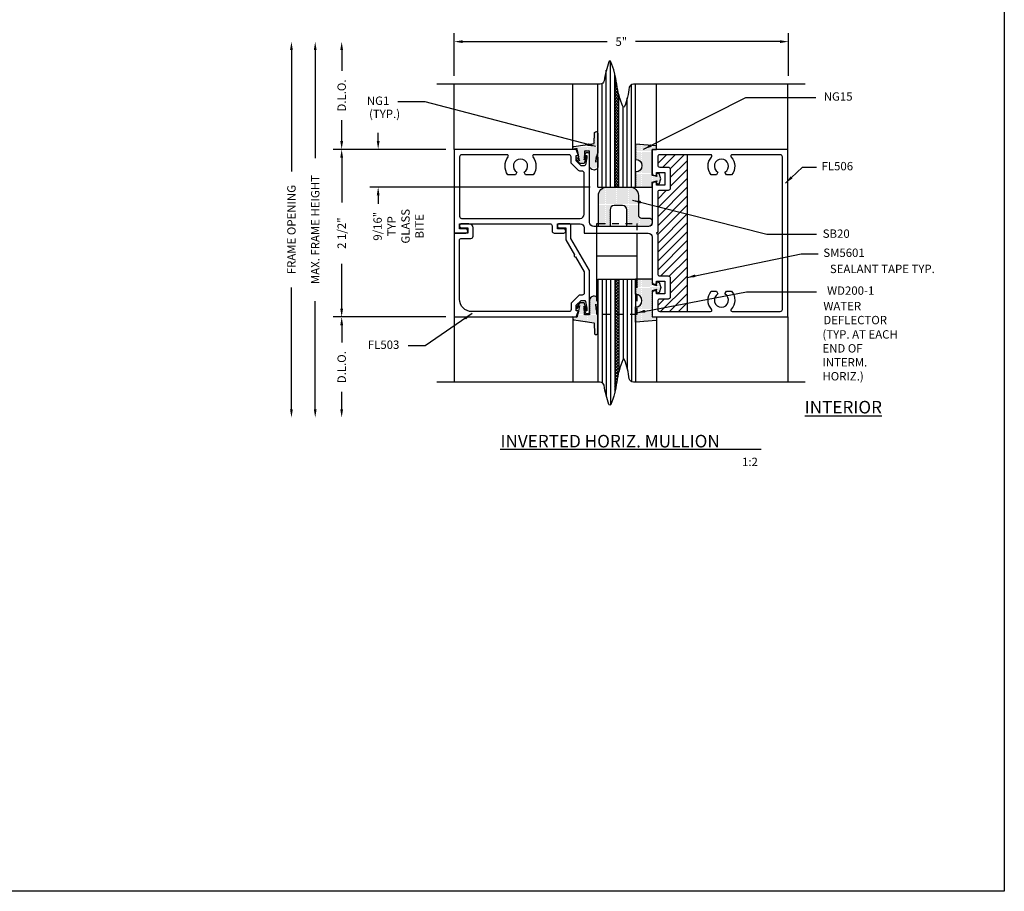
# Model space of a CAD drawing. Units: inches. Extents: x 7 to 240, y -93 to 51.
# Drawn here: x 24 to 39, y -55 to -42 of the extents above; entities that cross this region are included whole.
import ezdxf
from ezdxf.enums import TextEntityAlignment as Align

# ---------------------------------------------------------------- set-up
doc = ezdxf.new("R2010")
doc.units = ezdxf.units.IN
doc.header["$MEASUREMENT"] = 0
doc.linetypes.add('HIDDEN2', pattern=[0.1875, 0.125, -0.0625])
for name, color, linetype in [('Anno-Brln', 132, 'Continuous'), ('Anno-Dims', 230, 'Continuous'), ('Anno-Dims2', 230, 'Continuous'), ('Anno-Note', 2, 'Continuous'), ('Genl-Titl-Txt2', 6, 'Continuous'), ('Objt-Hidd', 2, 'HIDDEN2'), ('Objt-Outl-Thck', 5, 'Continuous'), ('Objt-Outl-Thin', 3, 'Continuous'), ('Objt-Outl-Xthn', 1, 'Continuous'), ('Objt-Sect-Htch', 12, 'Continuous')]:
    doc.layers.add(name, color=color, linetype=linetype)
doc.layers.add('Genl-View-Nplt', color=121, linetype='Continuous', plot=False)
doc.styles.add('RomanS', font='romans.shx')
doc.dimstyles.new('Coral AP - Architect', dxfattribs={"dimtxt": 0.0625, "dimasz": 0.0625, "dimexe": 0.0625, "dimexo": 0.0625, "dimgap": 0.0625, "dimtad": 0, "dimdec": 4, "dimzin": 3, "dimdsep": 46, "dimlunit": 4, "dimtxsty": 'RomanS', "dimcen": 0, "dimclrd": 256, "dimclre": 256, "dimclrt": 2, "dimadec": 3, "dimazin": 3, "dimtfac": 1, "dimtdec": 4, "dimtix": 1, "dimtofl": 0, "dimtmove": 1, "dimatfit": 0, "dimfxl": 0, "dimfrac": 2, "dimtolj": 1, "dimtzin": 0, "dimlwd": -1, "dimlwe": -1, "dimarcsym": 0})
doc.dimstyles.new('Coral AP - Engineer', dxfattribs={"dimtxt": 0.0625, "dimasz": 0.0625, "dimexe": 0.0625, "dimexo": 0.0625, "dimgap": 0.0625, "dimtad": 0, "dimtih": 1, "dimtoh": 1, "dimdec": 3, "dimzin": 9, "dimdsep": 46, "dimtxsty": 'RomanS', "dimcen": 0, "dimclrd": 256, "dimclre": 256, "dimclrt": 2, "dimadec": 3, "dimazin": 3, "dimtfac": 1, "dimtdec": 3, "dimtix": 1, "dimtofl": 0, "dimtmove": 1, "dimatfit": 0, "dimfxl": 0, "dimtolj": 1, "dimtzin": 0, "dimlwd": -1, "dimlwe": -1, "dimarcsym": 0})

# ---------------------------------------------------------------- blocks, each defined once
blk = doc.blocks.new('*U40')
blk.add_line((1.9499, 0), (0, 0))
at = {"style": 'RomanS'}
blk.add_attdef('VIEW_NUMBER_AND_TITLE', (0.0032, 0.0161), '', height=0.0938, dxfattribs=at)
blk.add_attdef('VIEW_SCALE', text='', height=0.0625, dxfattribs=at).set_placement((1.9251, -0.1229), align=Align.RIGHT)
blk = doc.blocks.new('*U3')
blk.add_lwpolyline([(1.4062, 0), (0.1241, 0, -0.345506), (0.0937, 0.0239, 0.054765), (0.0583, 0.167, 0.683826), (0.0448, 0.1673, 0.065943), (0, 0, -0.065943), (-0.0448, -0.1673, -0.683826), (-0.0583, -0.167, -0.054765), (-0.0937, -0.0239, 0.345506), (-0.1241, 0), (-1.3438, 0)], format="xyb")
blk = doc.blocks.new('*D286')
at = {"layer": 'Anno-Dims', "transparency": 16777216}
for p, q in [((28.777, -42.111), (28.777, -42.421)), ((28.777, -43.47), (28.777, -43.159)), ((30.333, -43.595), (28.652, -43.595))]:
    blk.add_line(p, q, dxfattribs=at)
for points in [[(28.756, -42.111), (28.798, -42.111), (28.777, -41.986)], [(28.756, -43.47), (28.798, -43.47), (28.777, -43.595)]]:
    blk.add_solid(points, dxfattribs=at)
at = {"layer": 'Defpoints', "color": 0, "transparency": 16777216}
for p in [(28.777, -41.986), (30.447, -41.986), (30.458, -43.595)]:
    blk.add_point(p, dxfattribs=at)
at = {"layer": 'Anno-Dims', "color": 2, "transparency": 16777216, "insert": (28.777, -42.79), "char_height": 0.125, "attachment_point": 5, "rotation": 90, "style": 'RomanS'}
blk.add_mtext('\\A1;D.L.O.', dxfattribs=at)
blk = doc.blocks.new('*D287')
at = {"layer": 'Anno-Dims', "transparency": 16777216}
for p, q in [((30.333, -43.595), (28.652, -43.595)), ((28.777, -43.72), (28.777, -44.386)), ((28.777, -45.97), (28.777, -45.303)), ((30.333, -46.095), (28.652, -46.095))]:
    blk.add_line(p, q, dxfattribs=at)
for points in [[(28.756, -43.72), (28.798, -43.72), (28.777, -43.595)], [(28.756, -45.97), (28.798, -45.97), (28.777, -46.095)]]:
    blk.add_solid(points, dxfattribs=at)
at = {"layer": 'Defpoints', "color": 0, "transparency": 16777216}
for p in [(30.458, -43.595), (28.777, -46.095), (30.458, -46.095)]:
    blk.add_point(p, dxfattribs=at)
at = {"layer": 'Anno-Dims', "color": 2, "transparency": 16777216, "insert": (28.777, -44.845), "char_height": 0.125, "attachment_point": 5, "rotation": 90, "style": 'RomanS'}
blk.add_mtext('\\A1;2 1/2"', dxfattribs=at)
blk = doc.blocks.new('*D288')
at = {"layer": 'Anno-Dims2', "transparency": 16777216}
for p, q in [((29.322, -43.47), (29.322, -43.345)), ((30.333, -43.595), (29.197, -43.595)), ((32.489, -44.157), (29.197, -44.157)), ((29.322, -44.282), (29.322, -44.407))]:
    blk.add_line(p, q, dxfattribs=at)
for points in [[(29.301, -43.47), (29.343, -43.47), (29.322, -43.595)], [(29.301, -44.282), (29.343, -44.282), (29.322, -44.157)]]:
    blk.add_solid(points, dxfattribs=at)
at = {"layer": 'Defpoints', "color": 0, "transparency": 16777216}
for p in [(30.458, -43.595), (29.322, -44.157), (32.614, -44.157)]:
    blk.add_point(p, dxfattribs=at)
at = {"layer": 'Anno-Dims2', "color": 2, "transparency": 16777216, "insert": (29.626, -44.742), "char_height": 0.125, "attachment_point": 5, "rotation": 90, "style": 'RomanS'}
blk.add_mtext('\\A1;9/16"\\PTYP\\PGLASS\\PBITE', dxfattribs=at)
blk = doc.blocks.new('*D289')
at = {"layer": 'Anno-Dims', "transparency": 16777216}
for p, q in [((28.027, -42.111), (28.027, -43.926)), ((28.027, -47.473), (28.027, -45.658))]:
    blk.add_line(p, q, dxfattribs=at)
for points in [[(28.006, -42.111), (28.048, -42.111), (28.027, -41.986)], [(28.006, -47.473), (28.048, -47.473), (28.027, -47.598)]]:
    blk.add_solid(points, dxfattribs=at)
at = {"layer": 'Defpoints', "color": 0, "transparency": 16777216}
for p in [(28.027, -41.986), (30.447, -41.986), (28.027, -47.598)]:
    blk.add_point(p, dxfattribs=at)
at = {"layer": 'Anno-Dims', "color": 2, "transparency": 16777216, "insert": (28.027, -44.792), "char_height": 0.125, "attachment_point": 5, "rotation": 90, "style": 'RomanS'}
blk.add_mtext('\\A1;FRAME OPENING', dxfattribs=at)
blk = doc.blocks.new('*D290')
at = {"layer": 'Anno-Dims', "transparency": 16777216}
for p, q in [((28.382, -42.111), (28.382, -43.724)), ((28.382, -47.473), (28.382, -45.861))]:
    blk.add_line(p, q, dxfattribs=at)
for points in [[(28.361, -42.111), (28.403, -42.111), (28.382, -41.986)], [(28.361, -47.473), (28.403, -47.473), (28.382, -47.598)]]:
    blk.add_solid(points, dxfattribs=at)
at = {"layer": 'Defpoints', "color": 0, "transparency": 16777216}
for p in [(28.382, -41.986), (30.447, -41.986), (28.382, -47.598)]:
    blk.add_point(p, dxfattribs=at)
at = {"layer": 'Anno-Dims', "color": 2, "transparency": 16777216, "insert": (28.382, -44.792), "char_height": 0.125, "attachment_point": 5, "rotation": 90, "style": 'RomanS'}
blk.add_mtext('\\A1;MAX. FRAME HEIGHT', dxfattribs=at)
blk = doc.blocks.new('*D291')
at = {"layer": 'Anno-Dims', "transparency": 16777216}
for p, q in [((30.333, -46.095), (28.652, -46.095)), ((28.777, -46.22), (28.777, -46.477)), ((28.777, -47.473), (28.777, -47.215))]:
    blk.add_line(p, q, dxfattribs=at)
for points in [[(28.756, -46.22), (28.798, -46.22), (28.777, -46.095)], [(28.756, -47.473), (28.798, -47.473), (28.777, -47.598)]]:
    blk.add_solid(points, dxfattribs=at)
at = {"layer": 'Defpoints', "color": 0, "transparency": 16777216}
for p in [(30.458, -46.095), (28.777, -47.598), (30.447, -47.598)]:
    blk.add_point(p, dxfattribs=at)
at = {"layer": 'Anno-Dims', "color": 2, "transparency": 16777216, "insert": (28.777, -46.846), "char_height": 0.125, "attachment_point": 5, "rotation": 90, "style": 'RomanS'}
blk.add_mtext('\\A1;D.L.O.', dxfattribs=at)
blk = doc.blocks.new('*D292')
at = {"layer": 'Anno-Dims', "transparency": 16777216}
for p, q in [((30.458, -42.495), (30.458, -41.861)), ((35.448, -42.495), (35.448, -41.861)), ((30.583, -41.986), (32.742, -41.986)), ((35.323, -41.986), (33.164, -41.986))]:
    blk.add_line(p, q, dxfattribs=at)
for points in [[(30.583, -41.965), (30.583, -42.007), (30.458, -41.986)], [(35.323, -41.965), (35.323, -42.007), (35.448, -41.986)]]:
    blk.add_solid(points, dxfattribs=at)
at = {"layer": 'Defpoints', "color": 0, "transparency": 16777216}
for p in [(30.458, -41.986), (30.458, -42.62), (35.448, -42.62)]:
    blk.add_point(p, dxfattribs=at)
at = {"layer": 'Anno-Dims', "color": 2, "transparency": 16777216, "insert": (32.953, -41.986), "char_height": 0.125, "attachment_point": 5, "style": 'RomanS'}
blk.add_mtext('\\A1;5"', dxfattribs=at)

msp = doc.modelspace()

# ---------------------------------------------------------------- hatches: boundary and pattern name
at = {"layer": 'Objt-Sect-Htch'}
h = msp.add_hatch(dxfattribs=at)
h.set_pattern_fill('ANSI37', color=256, scale=0.25, angle=-1.3e-14, style=0)
edge = h.paths.add_edge_path()
edge.add_arc((34.192125, -42.448888), 1.318668, 187.4576784, 194.5262248, ccw=False)
edge.add_arc((31.577098, -42.791198), 1.318668, 7.4576784, 14.5264512)
edge.add_line((32.853611, -42.460441), (32.853611, -44.157027))
edge.add_line((32.853611, -44.157027), (32.915611, -44.157027))
edge.add_line((32.915611, -44.157027), (32.915611, -42.779641))
at = {"layer": 'Objt-Sect-Htch', "ltscale": 0.25}
h = msp.add_hatch(dxfattribs=at)
h.set_pattern_fill('DOTS', color=256, scale=0.25, angle=179.9997609, style=0)
h.set_pattern_definition([(180.00024, (14.346244, -29.199849), (-0.007812565, 0.015624967), [0, -0.015625])])
edge = h.paths.add_edge_path()
edge.add_line((32.603611, -43.643847), (32.577499, -43.71157))
edge.add_arc((32.589553, -43.719105), 0.014216, 113.8625456, 147.9933452, ccw=False)
edge.add_arc((32.589761, -43.718832), 0.014054, 15.3832874, 115.0854666, ccw=False)
edge.add_arc((32.581625, -43.712178), 0.021883, 335.3567808, 352.3140531, ccw=False)
edge.add_line((32.601515, -43.721302), (32.58654, -43.883507))
edge.add_arc((32.541611, -43.839344), 0.063, 180.0002391, 315.4922924, ccw=False)
edge.add_line((32.478611, -43.839344), (32.47861, -43.622339))
edge.add_line((32.47861, -43.622339), (32.40261, -43.62234))
edge.add_line((32.40261, -43.62234), (32.396157, -43.751963))
edge.add_line((32.396157, -43.751963), (32.417244, -43.689965))
edge.add_arc((32.42588, -43.695007), 0.01, -22.6196258, 149.7182714, ccw=False)
edge.add_line((32.435111, -43.698853), (32.399079, -43.803963))
edge.add_line((32.399079, -43.803963), (32.332723, -43.803964))
edge.add_line((32.332723, -43.803964), (32.278966, -43.73299))
edge.add_arc((32.287611, -43.727964), 0.01, 30.173451, 210.1740673, ccw=False)
edge.add_line((32.296256, -43.722938), (32.327611, -43.764172))
edge.add_line((32.327611, -43.764172), (32.312611, -43.674964))
edge.add_line((32.312611, -43.674964), (32.28861, -43.582964))
edge.add_line((32.28861, -43.582964), (32.22761, -43.594527))
edge.add_line((32.22761, -43.594527), (32.22761, -43.571484))
edge.add_arc((32.24761, -43.571484), 0.02, 97.6302835, 180.0002391, ccw=False)
edge.add_line((32.244955, -43.551661), (32.543105, -43.506962))
edge.add_line((32.543105, -43.506962), (32.553241, -43.342585))
edge.add_arc((32.576816, -43.355318), 0.026795, 0, 151.6265901, ccw=False)
edge.add_line((32.603611, -43.355318), (32.603611, -43.643847))
h = msp.add_hatch(dxfattribs=at)
h.set_pattern_fill('DOTS', color=256, scale=0.25, angle=179.9997609, style=0)
h.set_pattern_definition([(180.00024, (19.418419, -81.85265), (-0.007812565, 0.0156249674), [0, -0.015625])])
h.paths.add_polyline_path([(33.415611, -43.983527), (33.485304, -44.001527), (33.477611, -43.972814), (33.477611, -43.963664), (33.519175, -43.952527), (33.540611, -44.032527), (33.519175, -44.112527), (33.477611, -44.10139), (33.477611, -44.09224), (33.485304, -44.063527), (33.415611, -44.081527), (33.415611, -44.160527), (33.155611, -44.160527), (33.155611, -44.157027), (33.165611, -44.157027), (33.165611, -43.930492, 0.898449377), (33.165611, -43.744062), (33.165611, -43.514902), (33.47761, -43.542199), (33.47761, -43.594527), (33.41561, -43.594527)])
at = {"layer": 'Objt-Sect-Htch'}
h = msp.add_hatch(dxfattribs=at)
h.set_pattern_fill('ANSI31', color=256, scale=0.75, style=0)
h.set_pattern_definition([(45, (26.50489, -59.14872), (-0.06629126, 0.06629126), [])])
h.paths.add_polyline_path([(33.935626, -43.674527), (33.526612, -43.674527, 0.414213562), (33.495612, -43.705527), (33.495612, -43.827527, 0.414213562), (33.526612, -43.858527), (33.651612, -43.858527, -0.414213562), (33.682612, -43.889527), (33.682612, -44.175527, -0.414213562), (33.651612, -44.206527), (33.526612, -44.206527, 0.414213562), (33.495612, -44.237527), (33.495612, -44.829527), (33.480612, -44.844527), (33.495612, -44.859527), (33.495612, -45.451527, 0.414213562), (33.526612, -45.482527), (33.651612, -45.482527, -0.414213562), (33.682612, -45.513527), (33.682612, -45.799527, -0.414213562), (33.651612, -45.830527), (33.526612, -45.830527, 0.414213562), (33.495612, -45.861527), (33.495612, -45.983527, 0.414213562), (33.526612, -46.014527), (33.935626, -46.014527)])
at = {"layer": 'Objt-Sect-Htch', "ltscale": 0.25}
h = msp.add_hatch(dxfattribs=at)
h.set_pattern_fill('DOTS', color=256, scale=0.25, angle=179.9997609, style=0)
h.set_pattern_definition([(179.99976, (-8.619564, -82.284086), (-0.007812565, -0.0156249674), [0, -0.015625])])
h.paths.add_polyline_path([(33.208219, -44.282027, 0.414213562), (33.083219, -44.157027), (32.736219, -44.157027, 0.414213562), (32.611219, -44.282027), (32.611219, -44.572553), (32.611219, -44.744527), (32.784719, -44.744527), (32.784719, -44.494527, -0.414213562), (32.847219, -44.432027), (32.972219, -44.432027, -0.414213562), (33.034719, -44.494527), (33.034719, -44.744527), (33.353612, -44.744527, 0.29280359), (33.409931, -44.708454, 0.05872402), (33.411219, -44.697527), (33.411219, -44.666527, 0.414213562), (33.364219, -44.619527), (33.255219, -44.619527, -0.41421357), (33.208219, -44.572527)])
at = {"layer": 'Objt-Sect-Htch'}
h = msp.add_hatch(dxfattribs=at)
h.set_pattern_fill('ANSI37', color=256, scale=0.25, angle=-1.3e-14, style=0)
edge = h.paths.add_edge_path()
edge.add_arc((34.192125, -47.240166), 1.318668, 165.4737752, 172.5423216)
edge.add_arc((31.577098, -46.897856), 1.318668, 345.4735488, 352.5423216, ccw=False)
edge.add_line((32.853611, -47.228614), (32.853611, -45.532027))
edge.add_line((32.853611, -45.532027), (32.915611, -45.532027))
edge.add_line((32.915611, -45.532027), (32.915611, -46.909414))
at = {"layer": 'Objt-Sect-Htch', "ltscale": 0.25}
h = msp.add_hatch(dxfattribs=at)
h.set_pattern_fill('DOTS', color=256, scale=0.25, angle=179.9997609, style=0)
h.set_pattern_definition([(179.99976, (19.418419, -7.836405), (-0.007812565, -0.0156249674), [0, -0.015625])])
h.paths.add_polyline_path([(33.415611, -45.705527), (33.485304, -45.687527), (33.477611, -45.71624), (33.477611, -45.72539), (33.519175, -45.736527), (33.540611, -45.656527), (33.519175, -45.576527), (33.477611, -45.587664), (33.477611, -45.596814), (33.485304, -45.625527), (33.415611, -45.607527), (33.415611, -45.528527), (33.155611, -45.528527), (33.155611, -45.532027), (33.165611, -45.532027), (33.165611, -45.758562, -0.898449377), (33.165611, -45.944992), (33.165611, -46.174152), (33.47761, -46.146856), (33.47761, -46.094527), (33.41561, -46.094527)])
h = msp.add_hatch(dxfattribs=at)
h.set_pattern_fill('DOTS', color=256, scale=0.25, angle=179.9997609, style=0)
h.set_pattern_definition([(179.99976, (14.346244, -60.489205), (-0.007812565, -0.015624967), [0, -0.015625])])
edge = h.paths.add_edge_path()
edge.add_line((32.603611, -46.045207), (32.577499, -45.977484))
edge.add_arc((32.589553, -45.96995), 0.014216, 212.0066548, 246.1374544)
edge.add_arc((32.589761, -45.970222), 0.014054, 244.9145334, 344.6167126)
edge.add_arc((32.581625, -45.976877), 0.021883, 7.6859469, 24.6432192)
edge.add_line((32.601515, -45.967752), (32.58654, -45.805547))
edge.add_arc((32.541611, -45.849711), 0.063, 44.5077076, 179.9997609)
edge.add_line((32.478611, -45.84971), (32.47861, -46.066715))
edge.add_line((32.47861, -46.066715), (32.40261, -46.066715))
edge.add_line((32.40261, -46.066715), (32.396157, -45.937091))
edge.add_line((32.396157, -45.937091), (32.417244, -45.99909))
edge.add_arc((32.42588, -45.994047), 0.01, 210.2817286, 382.6196258)
edge.add_line((32.435111, -45.990201), (32.399079, -45.885091))
edge.add_line((32.399079, -45.885091), (32.332723, -45.885091))
edge.add_line((32.332723, -45.885091), (32.278966, -45.956064))
edge.add_arc((32.287611, -45.961091), 0.01, 149.8259327, 329.826549)
edge.add_line((32.296256, -45.966117), (32.327611, -45.924882))
edge.add_line((32.327611, -45.924882), (32.312611, -46.014091))
edge.add_line((32.312611, -46.014091), (32.28861, -46.106091))
edge.add_line((32.28861, -46.106091), (32.22761, -46.094527))
edge.add_line((32.22761, -46.094527), (32.22761, -46.11757))
edge.add_arc((32.24761, -46.11757), 0.02, 179.9997609, 262.3697165)
edge.add_line((32.244955, -46.137393), (32.543105, -46.182092))
edge.add_line((32.543105, -46.182092), (32.553241, -46.34647))
edge.add_arc((32.576816, -46.333736), 0.026795, 208.3734099, 360)
edge.add_line((32.603611, -46.333736), (32.603611, -46.045207))

# ---------------------------------------------------------------- linework, layer by layer
at = {"layer": 'Genl-View-Nplt'}
msp.add_lwpolyline([(6.559252, -34.387573), (38.671743, -34.387573), (38.671743, -54.671016), (6.559252, -54.671016)], close=True, dxfattribs=at)
at = {"layer": 'Objt-Hidd', "ltscale": 0.5}
for p, q in [((32.589526, -44.844527), (32.589526, -44.744527)), ((32.615747, -44.70109), (33.183526, -44.70109)), ((33.183526, -44.70109), (33.183526, -44.844527)), ((33.183526, -45.559527), (33.183526, -46.059522)), ((32.589526, -46.059522), (32.589526, -45.804015)), ((33.183526, -46.059522), (32.589526, -46.059522))]:
    msp.add_line(p, q, dxfattribs=at)
at = {"layer": 'Objt-Outl-Thck', "lineweight": -2}
for points in [[(32.280612, -43.684527), (32.301612, -43.684527, 0.517616437), (32.309155, -43.673861), (32.280612, -43.594527), (30.457611, -43.594527), (30.457611, -44.844527), (30.629611, -44.844527, 1), (30.629611, -44.782527), (30.535611, -44.782527), (30.535611, -44.704527), (31.889112, -44.704527, -0.414213562), (31.920112, -44.735527), (31.920112, -44.813527, 0.414213562), (31.951112, -44.844527), (32.092112, -44.844527, 1), (32.092112, -44.782527), (31.998112, -44.782527), (31.998112, -44.704527), (32.336612, -44.704527, -0.414213562), (32.398612, -44.766527), (32.398612, -44.844527), (33.353612, -44.844527, -0.414213562), (33.415612, -44.906527), (33.415612, -45.575327, 0.414213562), (33.446812, -45.606527), (33.477612, -45.606527), (33.477612, -45.562527), (33.602612, -45.562527), (33.602612, -45.750527), (33.477612, -45.750527), (33.477612, -45.706527), (33.446612, -45.706527, 0.414190068), (33.415611, -45.737527), (33.415611, -46.094527), (35.437611, -46.094527), (35.437611, -43.594527), (33.415612, -43.594527), (33.415612, -43.951527, 0.414213562), (33.446612, -43.982527), (33.477612, -43.982527), (33.477612, -43.938527), (33.602612, -43.938527), (33.602612, -44.126527), (33.477612, -44.126527), (33.477612, -44.082527), (33.446812, -44.082527, 0.414213562), (33.415612, -44.113727), (33.415612, -44.682527, -0.414213562), (33.353612, -44.744527), (32.540612, -44.744527, -0.414213562), (32.478612, -44.682527), (32.478612, -43.664527, 0.414213562), (32.458612, -43.644527), (32.429612, -43.644527, 0.414213562), (32.409612, -43.664527), (32.409612, -43.684527), (32.438612, -43.684527), (32.438612, -43.722527), (32.416898, -43.824685, -0.354118573), (32.397335, -43.840527), (32.354612, -43.840527), (32.280612, -43.766527)], [(32.202612, -43.705527, 0.414213562), (32.171612, -43.674527), (31.648861, -43.674527, 0.617003271), (31.632825, -43.706479, -0.321291601), (31.637875, -43.975527), (31.523245, -43.975527), (31.500612, -43.936326, 3.732050808), (31.394612, -43.936326), (31.371979, -43.975527), (31.257349, -43.975527, -0.321291601), (31.262399, -43.706479, 0.617003271), (31.246363, -43.674527), (30.568611, -43.674527, 0.414213562), (30.537611, -43.705527), (30.537611, -44.593527, 0.414213562), (30.568611, -44.624527), (32.336612, -44.624527, 0.414213562), (32.398612, -44.562527), (32.398612, -43.949527, 0.414213562), (32.367612, -43.918527), (32.335144, -43.918527, -0.198912367), (32.313224, -43.909447), (32.211692, -43.807916, -0.198912367), (32.202612, -43.785995)], [(33.495612, -44.859527), (33.495612, -45.451527, 0.414213562), (33.526612, -45.482527), (33.651612, -45.482527, -0.414213562), (33.682612, -45.513527), (33.682612, -45.799527, -0.414213562), (33.651612, -45.830527), (33.526612, -45.830527, 0.414213562), (33.495612, -45.861527), (33.495612, -45.983527, 0.414213562), (33.526612, -46.014527), (34.286677, -46.014527, 0.655540677), (34.301308, -45.980891, -0.383391198), (34.296486, -45.713527), (34.371979, -45.713527), (34.394612, -45.752728, 3.732050808), (34.500612, -45.752728), (34.523245, -45.713527), (34.598738, -45.713527, -0.383391198), (34.593916, -45.980891, 0.655540677), (34.608547, -46.014527), (35.326611, -46.014527, 0.414213562), (35.357611, -45.983527), (35.357611, -43.705527, 0.414213562), (35.326611, -43.674527), (34.608547, -43.674527, 0.655540677), (34.593916, -43.708164, -0.383391198), (34.598738, -43.975527), (34.523245, -43.975527), (34.500612, -43.936326, 3.732050808), (34.394612, -43.936326), (34.371979, -43.975527), (34.296486, -43.975527, -0.383391198), (34.301308, -43.708164, 0.655540677), (34.286677, -43.674527), (33.526612, -43.674527, 0.414213562), (33.495612, -43.705527), (33.495612, -43.827527, 0.414213562), (33.526612, -43.858527), (33.651612, -43.858527, -0.414213562), (33.682612, -43.889527), (33.682612, -44.175527, -0.414213562), (33.651612, -44.206527), (33.526612, -44.206527, 0.414213562), (33.495612, -44.237527), (33.495612, -44.829527), (33.480612, -44.844527)], [(32.268362, -45.196364), (32.398612, -45.421963), (32.398612, -45.739527, -0.414213562), (32.367612, -45.770527), (32.335144, -45.770527, 0.198912367), (32.313224, -45.779607), (32.211692, -45.881139, 0.198912367), (32.202612, -45.903059), (32.202612, -45.985527, -0.414213562), (32.171612, -46.016527), (30.723611, -46.016527, -0.414213562), (30.535611, -45.828527), (30.535611, -44.953527, -0.414213562), (30.566611, -44.922527), (30.707611, -44.922527, 0.414213562), (30.738611, -44.891527), (30.738611, -44.766527, 0.414213562), (30.676611, -44.704527), (30.566611, -44.704527, 1), (30.566611, -44.766527), (30.660611, -44.766527), (30.660611, -44.844527), (30.457611, -44.844527), (30.457611, -46.094527), (32.280612, -46.094527), (32.309155, -46.015193, 0.517616437), (32.301612, -46.004527), (32.280612, -46.004527), (32.280612, -45.922527), (32.354612, -45.848527), (32.397335, -45.848527, -0.354118573), (32.416898, -45.864369), (32.438612, -45.966527), (32.438612, -46.004527), (32.409612, -46.004527), (32.409612, -46.024527, 0.414213562), (32.429612, -46.044527), (32.458612, -46.044527, 0.414213562), (32.478612, -46.024527), (32.478612, -45.404527), (32.201112, -44.923883), (32.201112, -44.735527, 0.414213562), (32.170112, -44.704527), (32.029112, -44.704527, 1), (32.029112, -44.766527), (32.123112, -44.766527), (32.123112, -44.944783), (32.253362, -45.170383, 1)]]:
    msp.add_lwpolyline(points, format="xyb", close=True, dxfattribs=at)
at = {"layer": 'Objt-Outl-Thin'}
for p, q in [((32.853611, -44.157027), (32.853611, -42.460441)), ((32.603611, -44.157027), (32.603611, -42.620044)), ((33.165611, -44.157027), (33.165611, -42.620043)), ((32.915611, -44.157027), (32.915611, -42.779641)), ((32.603611, -44.157027), (33.165611, -44.157027)), ((32.603611, -45.532027), (32.603611, -47.069011)), ((32.603611, -45.532027), (33.165611, -45.532027)), ((32.853611, -45.532027), (32.853611, -47.228614)), ((32.915611, -45.532027), (32.915611, -46.909414)), ((33.165611, -45.532027), (33.165611, -47.069011))]:
    msp.add_line(p, q, dxfattribs=at)
for points in [[(32.577335, -43.713775, -0.921274957), (32.603612, -43.721221), (32.60361, -43.865436, -0.791100435), (32.478611, -43.839345), (32.478612, -43.62234), (32.402612, -43.62234), (32.396158, -43.751964), (32.417245, -43.689965, -0.935275314), (32.435112, -43.698854), (32.399079, -43.803964), (32.332723, -43.803963), (32.278966, -43.732989, -1.000005378), (32.296257, -43.722937), (32.327611, -43.764172), (32.312612, -43.674963), (32.288612, -43.582963), (32.227612, -43.594526), (32.227612, -43.571483, -0.375725682), (32.244957, -43.55166), (32.548107, -43.506964), (32.553245, -43.342586, -0.778665111), (32.603615, -43.35532), (32.603612, -43.643849), (32.577201, -43.71253), (32.575279, -43.717442), (32.572531, -43.784163), (32.575494, -43.7174)], [(33.165612, -44.160527), (33.415611, -44.160527), (33.415611, -44.081527), (33.485304, -44.063527), (33.475323, -44.100777), (33.519175, -44.112527), (33.540611, -44.032527), (33.519175, -43.952527), (33.475323, -43.964277), (33.485304, -44.001527), (33.415611, -43.983527), (33.41561, -43.594527), (33.47761, -43.594527), (33.47761, -43.542199), (33.165611, -43.514027), (33.165611, -43.743527, -1), (33.165611, -43.931027)], [(32.972219, -44.432027), (32.847219, -44.432027, 0.414213562), (32.784719, -44.494527), (32.784719, -44.744527), (32.611219, -44.744527), (32.611219, -44.572527, -0.000135599), (32.611219, -44.572553), (32.611219, -44.282027, -0.414213562), (32.736219, -44.157027), (33.083219, -44.157027, -0.414213562), (33.208219, -44.282027), (33.208219, -44.572527, 0.41421357), (33.255219, -44.619527), (33.364219, -44.619527, -0.414213562), (33.411219, -44.666527), (33.411219, -44.697527, -0.414213562), (33.364219, -44.744527), (33.034719, -44.744527), (33.034719, -44.494527, 0.414213562)], [(33.165612, -45.528527), (33.415611, -45.528527), (33.415611, -45.607527), (33.485304, -45.625527), (33.475323, -45.588277), (33.519175, -45.576527), (33.540611, -45.656527), (33.519175, -45.736527), (33.475323, -45.724777), (33.485304, -45.687527), (33.415611, -45.705527), (33.41561, -46.094527), (33.47761, -46.094527), (33.47761, -46.146856), (33.165611, -46.175027), (33.165611, -45.945527, 1), (33.165611, -45.758027)], [(32.577335, -45.975279, 0.921274957), (32.603612, -45.967833), (32.60361, -45.823619, 0.791100435), (32.478611, -45.849709), (32.478612, -46.066714), (32.402612, -46.066714), (32.396158, -45.937091), (32.417245, -45.999089, 0.935275314), (32.435112, -45.990201), (32.399079, -45.885091), (32.332723, -45.885091), (32.278966, -45.956065, 1.000005378), (32.296257, -45.966117), (32.327611, -45.924883), (32.312612, -46.014091), (32.288612, -46.106091), (32.227612, -46.094528), (32.227612, -46.117571, 0.375725682), (32.244957, -46.137394), (32.548107, -46.18209), (32.553245, -46.346468, 0.778665111), (32.603615, -46.333734), (32.603612, -46.045205), (32.577201, -45.976524), (32.575279, -45.971612), (32.572531, -45.904891), (32.575494, -45.971654)]]:
    msp.add_lwpolyline(points, format="xyb", close=True, dxfattribs=at)
at = {"layer": 'Objt-Outl-Xthn'}
for p, q in [((32.791111, -44.157027), (32.791111, -42.280157)), ((32.728611, -44.157027), (32.728611, -42.412384)), ((32.666111, -44.157027), (32.666111, -42.612591)), ((33.103111, -44.157027), (33.103111, -42.627497)), ((33.040611, -44.157027), (33.040611, -42.827708)), ((32.978111, -44.157027), (32.978111, -42.959928)), ((33.183526, -44.744527), (32.589526, -44.744527)), ((32.589526, -45.184522), (33.183526, -45.184522)), ((32.666111, -45.532027), (32.666111, -47.076464)), ((32.728611, -45.532027), (32.728611, -47.27667)), ((32.791111, -45.532027), (32.791111, -47.408897)), ((32.978111, -45.532027), (32.978111, -46.729126)), ((33.040611, -45.532027), (33.040611, -46.861347)), ((33.103111, -45.532027), (33.103111, -47.061558))]:
    msp.add_line(p, q, dxfattribs=at)
at = {"layer": 'Objt-Outl-Xthn', "color": 9}
for p, q in [((30.457611, -43.594527), (30.457607, -42.620047)), ((32.22761, -43.594541), (32.227606, -42.620061)), ((33.47761, -43.594527), (33.477606, -42.620047)), ((35.437611, -43.594527), (35.437607, -42.620047)), ((30.457611, -46.094527), (30.457607, -47.069007)), ((32.22761, -46.094514), (32.227606, -47.068994)), ((33.47761, -46.094527), (33.477606, -47.069007)), ((35.437611, -46.094527), (35.437607, -47.069007))]:
    msp.add_line(p, q, dxfattribs=at)
at = {"layer": 'Objt-Outl-Xthn'}
for points in [[(32.589526, -44.744527), (32.589526, -44.70109), (32.615747, -44.70109)], [(32.589526, -45.804015), (32.589526, -44.844527)], [(33.183526, -44.844527), (33.183526, -45.559527)], [(32.603613, -46.059522), (32.603611, -46.059522)], [(33.183526, -46.033584), (33.183526, -46.059522), (33.165611, -46.059522)]]:
    msp.add_lwpolyline(points, dxfattribs=at)
at = {"layer": 'Objt-Sect-Htch'}
msp.add_lwpolyline([(33.935626, -43.674527), (33.935626, -46.014527)], dxfattribs=at)

# ---------------------------------------------------------------- block references
at = {"layer": 'Anno-Brln', "xscale": -2, "yscale": 2, "zscale": 2, "rotation": 180}
msp.add_blockref('*U3', (32.884612, -42.620043), dxfattribs=at)
at = {"layer": 'Anno-Brln', "xscale": 2, "yscale": 2, "zscale": 2}
msp.add_blockref('*U3', (32.884612, -47.069011), dxfattribs=at)
at = {"layer": 'Genl-Titl-Txt2', "xscale": 2, "yscale": 2, "zscale": 2}
msp.add_blockref('*U40', (31.141855, -48.076536), dxfattribs=at).add_auto_attribs({'VIEW_SCALE': '1:2', 'VIEW_NUMBER_AND_TITLE': 'INVERTED HORIZ. MULLION'})

# ---------------------------------------------------------------- texts
at = {"layer": 'Anno-Note', "linetype": 'ByBlock', "style": 'RomanS'}
for s, p in [('NG15', (36.190661, -42.821046)), ('NG1', (29.320463, -42.884389)), ('(TYP.)', (29.41771, -43.080672)), ('FL506', (36.178512, -43.86068)), ('SB20', (36.161914, -44.868545)), ('SM5601', (36.278482, -45.153948)), ('SEALANT TAPE TYP.', (36.850758, -45.394852)), ('WD200-1', (36.3778, -45.719074)), ('FL503', (29.403077, -46.526878))]:
    msp.add_text(s, height=0.125, dxfattribs=at).set_placement(p, align=Align.MIDDLE)
at = {"layer": 'Anno-Note', "attachment_point": 1, "style": 'RomanS'}
for s, insert, char_height, width in [('WATER\\PDEFLECTOR', (35.96995, -45.871678), 0.125, 0.81055057), ('(TYP. AT EACH END OF INTERM. HORIZ.)', (35.95571, -46.294042), 0.125, 1.13875497), ('{\\LINTERIOR}', (35.691798, -47.349098), 0.1875, 2.13656268)]:
    msp.add_mtext(s, dxfattribs=dict(at, insert=insert, char_height=char_height, width=width))

# ---------------------------------------------------------------- dimensions: what is measured, and where the dimension line sits
at = {"layer": 'Anno-Dims'}
dim = msp.add_linear_dim(base=(30.457607, -41.986023), p1=(35.448113, -42.620048), p2=(30.457607, -42.620048), dimstyle='Coral AP - Architect', override={"dimscale": 2}, dxfattribs=at)
dim.commit()
dim.dimension.update_dxf_attribs({"geometry": '*D292', "text_midpoint": (32.95286, -41.986023)})
for base, p1, p2, angle, text, picture, middle in [((28.027241, -41.986023), (28.027241, -47.598111), (30.447103, -41.986023), 90, 'FRAME OPENING', '*D289', (28.027241, -44.792067)), ((28.382241, -41.986023), (28.382241, -47.598111), (30.447103, -41.986023), 90, 'MAX. FRAME HEIGHT', '*D290', (28.382241, -44.792067)), ((28.777241, -41.986023), (30.457611, -43.594527), (30.447103, -41.986023), 270, 'D.L.O.', '*D286', (28.777241, -42.790275)), ((28.777241, -47.59815), (30.457611, -46.094527), (30.447103, -47.59815), 90, 'D.L.O.', '*D291', (28.777241, -46.846339))]:
    dim = msp.add_linear_dim(base=base, p1=p1, p2=p2, angle=angle, text=text, dimstyle='Coral AP - Architect', override={"dimscale": 2, "dimse2": 1}, dxfattribs=at)
    dim.commit()
    dim.dimension.update_dxf_attribs({"geometry": picture, "text_midpoint": middle})
dim = msp.add_linear_dim(base=(28.777241, -46.094527), p1=(30.457611, -43.594527), p2=(30.457611, -46.094527), angle=270, dimstyle='Coral AP - Architect', override={"dimscale": 2}, dxfattribs=at)
dim.commit()
dim.dimension.update_dxf_attribs({"geometry": '*D287', "text_midpoint": (28.777241, -44.844527)})
at = {"layer": 'Anno-Dims2'}
dim = msp.add_linear_dim(base=(29.322041, -44.157027), p1=(30.457611, -43.594527), p2=(32.614111, -44.157027), angle=270, text='<>\\PTYP\\PGLASS\\PBITE', dimstyle='Coral AP - Architect', override={"dimscale": 2}, dxfattribs=at)
dim.commit()
dim.dimension.update_dxf_attribs({"geometry": '*D288', "text_midpoint": (29.625855, -44.742093), "dimtype": 160})

# ---------------------------------------------------------------- leaders
at = {"layer": 'Anno-Note', "linetype": 'ByBlock', "lineweight": -2}
for points in [[(32.572269, -43.553443), (30.021496, -42.884389), (29.6171, -42.884389)], [(33.286267, -43.591977), (34.813078, -42.821046), (35.855595, -42.821046)], [(35.404577, -44.09708), (35.658138, -43.86068), (35.866417, -43.86068)], [(33.935626, -45.506621), (35.638694, -45.153948), (35.89261, -45.153948)], [(33.183526, -46.033584), (34.820084, -45.719074), (35.867621, -45.719074)], [(30.723611, -46.04668), (30.021496, -46.526878), (29.76758, -46.526878)]]:
    msp.add_leader(points, dimstyle='Coral AP - Engineer', override={"dimscale": 2, "dimgap": 0.0625, "dimtad": 0}, dxfattribs=at)
at = {"layer": 'Anno-Note'}
msp.add_leader([(33.120331, -44.35277), (35.127139, -44.860236), (35.866417, -44.860236)], dimstyle='Coral AP - Architect', override={"dimscale": 2}, dxfattribs=at)

doc.saveas('drawing.dxf')
